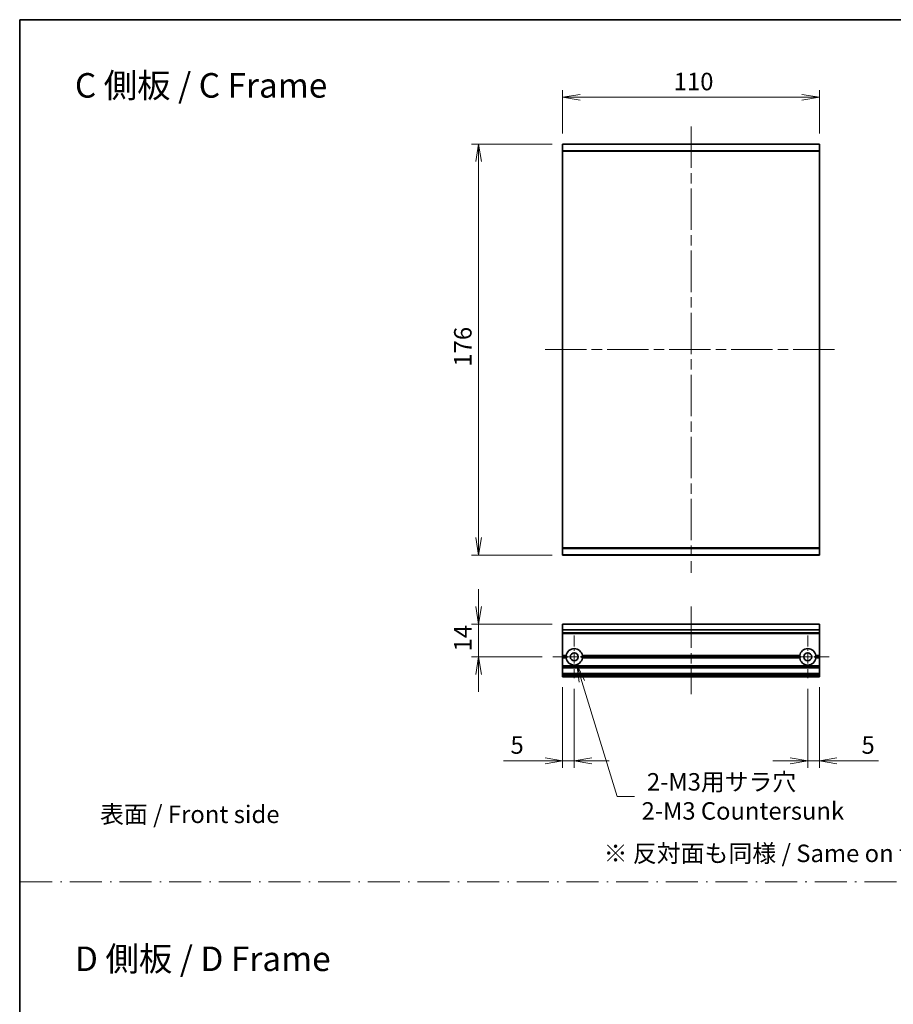
# Model space of a CAD drawing. Units: millimetres. Extents: x -1922 to 5242, y 24 to 1429.
# Drawn here: x 1226 to 1601, y 446 to 867 of the extents above; entities that cross this region are included whole.
import ezdxf

# ---------------------------------------------------------------- set-up
doc = ezdxf.new("R2010")
doc.units = ezdxf.units.MM
doc.header["$LTSCALE"] = 3
doc.linetypes.add('CHAIN', pattern=[0.3543, 0.2362, -0.0295, 0.0591, -0.0295])
doc.linetypes.add('DASH_DOT', pattern=[0.37, 0.24, -0.06, 0.01, -0.06])
doc.layers.get('Defpoints').update_dxf_attribs({"lineweight": 25})
for name, color, linetype, lineweight in [('Border (ISO)', 7, 'Continuous', 35), ('Center Mark (ISO)', 131, 'Continuous', 18), ('Centerline (ISO)', 131, 'Continuous', 18), ('Dimension (ISO)', 7, 'Continuous', 18), ('Dimension (ISO) @ 1', 7, 'Continuous', 18), ('Sketch Geometry (ISO)', 7, 'Continuous', 18), ('Symbol (ISO)', 7, 'Continuous', 18), ('Visible (ISO)', 7, 'Continuous', 35), ('Visible Narrow (ISO)', 7, 'Continuous', 25)]:
    doc.layers.add(name, color=color, linetype=linetype, lineweight=lineweight)
doc.styles.add('Note Text (TK)', font='MS PGothic.ttf')
doc.dimstyles.new('Default - Method 1b (TK)', dxfattribs={"dimscale": 3, "dimtxt": 2.5, "dimasz": 2.5, "dimexe": 1, "dimexo": 1.5, "dimgap": 1, "dimtad": 1, "dimrnd": 1e-08, "dimdsep": 46, "dimtxsty": 'Note Text (TK)', "dimblk": 'OPEN', "dimcen": 0.09, "dimdle": 5, "dimclrd": 100, "dimclre": 100, "dimclrt": 7, "dimadec": 1, "dimazin": 1, "dimtfac": 1, "dimtmove": 0, "dimatfit": 3, "dimldrblk": 'OPEN', "dimfxl": 1, "dimtolj": 1, "dimlwd": -1, "dimlwe": -1, "dimarcsym": 0})

# ---------------------------------------------------------------- blocks, each defined once
blk = doc.blocks.new('図面枠 tk図枠')
at = {"layer": 'Border (ISO)'}
for q in [(405.5, 289), (14.5, 8)]:
    blk.add_line((14.5, 289), q, dxfattribs=at)
blk = doc.blocks.new('_Open')
at = {"color": 0, "linetype": 'ByBlock', "lineweight": -2}
for p, q in [((-1, 0.167), (0, 0)), ((-1, -0.167), (0, 0)), ((0, 0), (-1, 0))]:
    blk.add_line(p, q, dxfattribs=at)
blk = doc.blocks.new('*D70')
at = {"layer": 'Defpoints', "color": 0}
for p in [(1459.07, 813.78), (1423.07, 637.78), (1459.07, 637.78)]:
    blk.add_point(p, dxfattribs=at)
at = {"layer": 'Dimension (ISO)', "color": 100}
for p, q in [((1454.57, 813.78), (1420.07, 813.78)), ((1423.07, 806.28), (1423.07, 645.28)), ((1454.57, 637.78), (1420.07, 637.78))]:
    blk.add_line(p, q, dxfattribs=at)
at = {"layer": 'Dimension (ISO)', "color": 100, "xscale": 7.5, "yscale": 7.5, "zscale": 7.5}
for p, rotation in [((1423.07, 813.78), 90), ((1423.07, 637.78), 270)]:
    blk.add_blockref('_Open', p, dxfattribs=dict(at, rotation=rotation))
at = {"layer": 'Dimension (ISO)', "color": 7, "insert": (1416.32, 718.47), "char_height": 7.5, "attachment_point": 4, "rotation": 90, "style": 'Note Text (TK)'}
blk.add_mtext('\\A1;176', dxfattribs=at)
blk = doc.blocks.new('*D71')
at = {"layer": 'Defpoints', "color": 0}
for p in [(1569.07, 833.78), (1459.07, 813.78), (1569.07, 813.78)]:
    blk.add_point(p, dxfattribs=at)
at = {"layer": 'Dimension (ISO)', "color": 100}
for p, q in [((1459.07, 818.28), (1459.07, 836.78)), ((1569.07, 818.28), (1569.07, 836.78)), ((1466.57, 833.78), (1561.57, 833.78))]:
    blk.add_line(p, q, dxfattribs=at)
at = {"layer": 'Dimension (ISO)', "color": 100, "xscale": 7.5, "yscale": 7.5, "zscale": 7.5, "rotation": 180}
blk.add_blockref('_Open', (1459.07, 833.78), dxfattribs=at)
at = {"layer": 'Dimension (ISO)', "color": 100, "xscale": 7.5, "yscale": 7.5, "zscale": 7.5}
blk.add_blockref('_Open', (1569.07, 833.78), dxfattribs=at)
at = {"layer": 'Dimension (ISO)', "color": 7, "insert": (1506.65, 840.53), "char_height": 7.5, "attachment_point": 4, "style": 'Note Text (TK)'}
blk.add_mtext('\\A1;110', dxfattribs=at)
blk = doc.blocks.new('*D79')
at = {"layer": 'Defpoints', "color": 0}
for p in [(1459.07, 608.25), (1423.07, 594.25), (1454.87, 594.25)]:
    blk.add_point(p, dxfattribs=at)
at = {"layer": 'Dimension (ISO)', "color": 100}
for p, q in [((1423.07, 615.75), (1423.07, 623.25)), ((1454.57, 608.25), (1420.07, 608.25)), ((1423.07, 608.25), (1423.07, 594.25)), ((1450.37, 594.25), (1420.07, 594.25)), ((1423.07, 586.75), (1423.07, 579.25))]:
    blk.add_line(p, q, dxfattribs=at)
at = {"layer": 'Dimension (ISO)', "color": 100, "xscale": 7.5, "yscale": 7.5, "zscale": 7.5}
for p, rotation in [((1423.07, 608.25), 270), ((1423.07, 594.25), 90)]:
    blk.add_blockref('_Open', p, dxfattribs=dict(at, rotation=rotation))
at = {"layer": 'Dimension (ISO)', "color": 7, "insert": (1416.32, 596.54), "char_height": 7.5, "attachment_point": 4, "rotation": 90, "style": 'Note Text (TK)'}
blk.add_mtext('\\A1;14', dxfattribs=at)
blk = doc.blocks.new('*D80')
at = {"layer": 'Defpoints', "color": 0}
for p in [(1459.07, 585.75), (1464.07, 585.05), (1459.07, 549.75)]:
    blk.add_point(p, dxfattribs=at)
at = {"layer": 'Dimension (ISO)', "color": 100}
for p, q in [((1459.07, 581.25), (1459.07, 546.75)), ((1464.07, 580.55), (1464.07, 546.75)), ((1451.57, 549.75), (1433.72, 549.75)), ((1464.07, 549.75), (1459.07, 549.75)), ((1471.57, 549.75), (1479.07, 549.75))]:
    blk.add_line(p, q, dxfattribs=at)
at = {"layer": 'Dimension (ISO)', "color": 100, "xscale": 7.5, "yscale": 7.5, "zscale": 7.5}
blk.add_blockref('_Open', (1459.07, 549.75), dxfattribs=at)
at = {"layer": 'Dimension (ISO)', "color": 100, "xscale": 7.5, "yscale": 7.5, "zscale": 7.5, "rotation": 180}
blk.add_blockref('_Open', (1464.07, 549.75), dxfattribs=at)
at = {"layer": 'Dimension (ISO)', "color": 7, "insert": (1436.72, 556.5), "char_height": 7.5, "attachment_point": 4, "style": 'Note Text (TK)'}
blk.add_mtext('\\A1;5', dxfattribs=at)
blk = doc.blocks.new('*D81')
at = {"layer": 'Defpoints', "color": 0}
for p in [(1564.07, 585.05), (1569.07, 585.75), (1564.07, 549.75)]:
    blk.add_point(p, dxfattribs=at)
at = {"layer": 'Dimension (ISO)', "color": 100}
for p, q in [((1564.07, 580.55), (1564.07, 546.75)), ((1569.07, 581.25), (1569.07, 546.75)), ((1556.57, 549.75), (1549.07, 549.75)), ((1564.07, 549.75), (1569.07, 549.75)), ((1576.57, 549.75), (1594.42, 549.75))]:
    blk.add_line(p, q, dxfattribs=at)
at = {"layer": 'Dimension (ISO)', "color": 100, "xscale": 7.5, "yscale": 7.5, "zscale": 7.5}
blk.add_blockref('_Open', (1564.07, 549.75), dxfattribs=at)
at = {"layer": 'Dimension (ISO)', "color": 100, "xscale": 7.5, "yscale": 7.5, "zscale": 7.5, "rotation": 180}
blk.add_blockref('_Open', (1569.07, 549.75), dxfattribs=at)
at = {"layer": 'Dimension (ISO)', "color": 7, "insert": (1587.07, 556.5), "char_height": 7.5, "attachment_point": 4, "style": 'Note Text (TK)'}
blk.add_mtext('\\A1;5', dxfattribs=at)
blk = doc.blocks.new('*D82')
at = {"layer": 'Defpoints', "color": 0}
for p in [(1464.07, 594.25), (1465.1, 590.9)]:
    blk.add_point(p, dxfattribs=at)
at = {"layer": 'Dimension (ISO)', "color": 100}
for p, q in [((1482.39, 534.51), (1467.3, 583.73)), ((1489.89, 534.51), (1482.39, 534.51))]:
    blk.add_line(p, q, dxfattribs=at)
at = {"layer": 'Dimension (ISO)', "color": 100, "xscale": 7.5, "yscale": 7.5, "zscale": 7.5, "rotation": 107.0535228743125}
blk.add_blockref('_Open', (1465.1, 590.9), dxfattribs=at)
at = {"layer": 'Dimension (ISO)', "color": 7, "insert": (1492.89, 534.51), "char_height": 7.5, "attachment_point": 4, "style": 'Note Text (TK)'}
blk.add_mtext('\\A1; \\fＭＳ Ｐゴシック|b0|i0;{\\H7.4700;2-M3用サラ穴\\P}\\fＭＳ Ｐゴシック|b0|i0;{\\H7.4700;2-M3 Countersunk}', dxfattribs=at)
blk = doc.blocks.new('*D103')
at = {"layer": 'Defpoints', "color": 0}
for p in [(1459.07, 813.78), (1423.07, 637.78), (1459.07, 637.78)]:
    blk.add_point(p, dxfattribs=at)
at = {"layer": 'Dimension (ISO)', "color": 100}
for p, q in [((1454.57, 813.78), (1420.07, 813.78)), ((1423.07, 806.28), (1423.07, 645.28)), ((1454.57, 637.78), (1420.07, 637.78))]:
    blk.add_line(p, q, dxfattribs=at)
at = {"layer": 'Dimension (ISO)', "color": 100, "xscale": 7.5, "yscale": 7.5, "zscale": 7.5}
for p, rotation in [((1423.07, 813.78), 90), ((1423.07, 637.78), 270)]:
    blk.add_blockref('_Open', p, dxfattribs=dict(at, rotation=rotation))
at = {"layer": 'Dimension (ISO)', "color": 7, "insert": (1416.32, 718.47), "char_height": 7.5, "attachment_point": 4, "rotation": 90, "style": 'Note Text (TK)'}
blk.add_mtext('\\A1;176', dxfattribs=at)
blk = doc.blocks.new('*D104')
at = {"layer": 'Defpoints', "color": 0}
for p in [(1569.07, 833.78), (1459.07, 813.78), (1569.07, 813.78)]:
    blk.add_point(p, dxfattribs=at)
at = {"layer": 'Dimension (ISO)', "color": 100}
for p, q in [((1459.07, 818.28), (1459.07, 836.78)), ((1569.07, 818.28), (1569.07, 836.78)), ((1466.57, 833.78), (1561.57, 833.78))]:
    blk.add_line(p, q, dxfattribs=at)
at = {"layer": 'Dimension (ISO)', "color": 100, "xscale": 7.5, "yscale": 7.5, "zscale": 7.5, "rotation": 180}
blk.add_blockref('_Open', (1459.07, 833.78), dxfattribs=at)
at = {"layer": 'Dimension (ISO)', "color": 100, "xscale": 7.5, "yscale": 7.5, "zscale": 7.5}
blk.add_blockref('_Open', (1569.07, 833.78), dxfattribs=at)
at = {"layer": 'Dimension (ISO)', "color": 7, "insert": (1506.65, 840.53), "char_height": 7.5, "attachment_point": 4, "style": 'Note Text (TK)'}
blk.add_mtext('\\A1;110', dxfattribs=at)
blk = doc.blocks.new('*D89')
at = {"layer": 'Defpoints', "color": 0}
for p in [(1459.07, 608.25), (1423.07, 594.25), (1454.87, 594.25)]:
    blk.add_point(p, dxfattribs=at)
at = {"layer": 'Dimension (ISO)', "color": 100}
for p, q in [((1423.07, 615.75), (1423.07, 623.25)), ((1454.57, 608.25), (1420.07, 608.25)), ((1423.07, 608.25), (1423.07, 594.25)), ((1450.37, 594.25), (1420.07, 594.25)), ((1423.07, 586.75), (1423.07, 579.25))]:
    blk.add_line(p, q, dxfattribs=at)
at = {"layer": 'Dimension (ISO)', "color": 100, "xscale": 7.5, "yscale": 7.5, "zscale": 7.5}
for p, rotation in [((1423.07, 608.25), 270), ((1423.07, 594.25), 90)]:
    blk.add_blockref('_Open', p, dxfattribs=dict(at, rotation=rotation))
at = {"layer": 'Dimension (ISO)', "color": 7, "insert": (1416.32, 596.54), "char_height": 7.5, "attachment_point": 4, "rotation": 90, "style": 'Note Text (TK)'}
blk.add_mtext('\\A1;14', dxfattribs=at)
blk = doc.blocks.new('*D90')
at = {"layer": 'Defpoints', "color": 0}
for p in [(1459.07, 585.75), (1464.07, 585.05), (1459.07, 549.75)]:
    blk.add_point(p, dxfattribs=at)
at = {"layer": 'Dimension (ISO)', "color": 100}
for p, q in [((1459.07, 581.25), (1459.07, 546.75)), ((1464.07, 580.55), (1464.07, 546.75)), ((1451.57, 549.75), (1433.72, 549.75)), ((1464.07, 549.75), (1459.07, 549.75)), ((1471.57, 549.75), (1479.07, 549.75))]:
    blk.add_line(p, q, dxfattribs=at)
at = {"layer": 'Dimension (ISO)', "color": 100, "xscale": 7.5, "yscale": 7.5, "zscale": 7.5}
blk.add_blockref('_Open', (1459.07, 549.75), dxfattribs=at)
at = {"layer": 'Dimension (ISO)', "color": 100, "xscale": 7.5, "yscale": 7.5, "zscale": 7.5, "rotation": 180}
blk.add_blockref('_Open', (1464.07, 549.75), dxfattribs=at)
at = {"layer": 'Dimension (ISO)', "color": 7, "insert": (1436.72, 556.5), "char_height": 7.5, "attachment_point": 4, "style": 'Note Text (TK)'}
blk.add_mtext('\\A1;5', dxfattribs=at)
blk = doc.blocks.new('*D91')
at = {"layer": 'Defpoints', "color": 0}
for p in [(1564.07, 585.05), (1569.07, 585.75), (1564.07, 549.75)]:
    blk.add_point(p, dxfattribs=at)
at = {"layer": 'Dimension (ISO)', "color": 100}
for p, q in [((1564.07, 580.55), (1564.07, 546.75)), ((1569.07, 581.25), (1569.07, 546.75)), ((1556.57, 549.75), (1549.07, 549.75)), ((1564.07, 549.75), (1569.07, 549.75)), ((1576.57, 549.75), (1594.42, 549.75))]:
    blk.add_line(p, q, dxfattribs=at)
at = {"layer": 'Dimension (ISO)', "color": 100, "xscale": 7.5, "yscale": 7.5, "zscale": 7.5}
blk.add_blockref('_Open', (1564.07, 549.75), dxfattribs=at)
at = {"layer": 'Dimension (ISO)', "color": 100, "xscale": 7.5, "yscale": 7.5, "zscale": 7.5, "rotation": 180}
blk.add_blockref('_Open', (1569.07, 549.75), dxfattribs=at)
at = {"layer": 'Dimension (ISO)', "color": 7, "insert": (1587.07, 556.5), "char_height": 7.5, "attachment_point": 4, "style": 'Note Text (TK)'}
blk.add_mtext('\\A1;5', dxfattribs=at)
blk = doc.blocks.new('*D92')
at = {"layer": 'Defpoints', "color": 0}
for p in [(1464.07, 594.25), (1465.1, 590.9)]:
    blk.add_point(p, dxfattribs=at)
at = {"layer": 'Dimension (ISO)', "color": 100}
for p, q in [((1482.39, 534.51), (1467.3, 583.73)), ((1489.89, 534.51), (1482.39, 534.51))]:
    blk.add_line(p, q, dxfattribs=at)
at = {"layer": 'Dimension (ISO)', "color": 100, "xscale": 7.5, "yscale": 7.5, "zscale": 7.5, "rotation": 107.0535228743125}
blk.add_blockref('_Open', (1465.1, 590.9), dxfattribs=at)
at = {"layer": 'Dimension (ISO)', "color": 7, "insert": (1492.89, 534.51), "char_height": 7.5, "attachment_point": 4, "style": 'Note Text (TK)'}
blk.add_mtext('\\A1; \\fＭＳ Ｐゴシック|b0|i0;{\\H7.4700;2-M3用サラ穴\\P}\\fＭＳ Ｐゴシック|b0|i0;{\\H7.4700;2-M3 Countersunk}', dxfattribs=at)

msp = doc.modelspace()

# ---------------------------------------------------------------- linework, layer by layer
at = {"layer": 'Center Mark (ISO)', "linetype": 'CHAIN', "ltscale": 6.815306}
for p, q in [((1464.0697, 603.4499), (1464.0697, 585.0499)), ((1464.0697, 603.4499), (1464.0697, 585.0499)), ((1564.0697, 603.4499), (1564.0697, 585.0499)), ((1564.0697, 603.4499), (1564.0697, 585.0499)), ((1473.2697, 594.2499), (1454.8697, 594.2499)), ((1473.2697, 594.2499), (1454.8697, 594.2499)), ((1573.2697, 594.2499), (1554.8697, 594.2499)), ((1573.2697, 594.2499), (1554.8697, 594.2499))]:
    msp.add_line(p, q, dxfattribs=at)
at = {"layer": 'Centerline (ISO)', "linetype": 'CHAIN', "ltscale": 25}
for p, q in [((1514.0697, 821.2788), (1514.0697, 630.2788)), ((1514.0697, 821.2788), (1514.0697, 630.2788)), ((1451.5697, 725.7788), (1576.5697, 725.7788)), ((1451.5697, 725.7788), (1576.5697, 725.7788)), ((1514.0697, 615.7499), (1514.0697, 578.2499)), ((1514.0697, 615.7499), (1514.0697, 578.2499))]:
    msp.add_line(p, q, dxfattribs=at)
at = {"layer": 'Sketch Geometry (ISO)', "color": 4, "linetype": 'DASH_DOT', "lineweight": 18, "ltscale": 19.164619}
msp.add_line((1226.6846, 498), (2396.6846, 498), dxfattribs=at)
msp.add_line((1226.6846, 498), (2396.6846, 498), dxfattribs=at)
at = {"layer": 'Visible (ISO)'}
for p, q in [((1459.0697, 813.6708), (1459.0697, 813.7788)), ((1569.0697, 813.7788), (1459.0697, 813.7788)), ((1459.0697, 813.6708), (1459.0697, 813.7788)), ((1569.0697, 813.7788), (1459.0697, 813.7788)), ((1459.0697, 813.6708), (1459.0697, 810.8622)), ((1459.0697, 813.6708), (1459.0697, 810.8622)), ((1569.0697, 813.7788), (1569.0697, 813.6708)), ((1569.0697, 813.7788), (1569.0697, 813.6708)), ((1569.0697, 810.8622), (1569.0697, 813.6708)), ((1569.0697, 810.8622), (1569.0697, 813.6708)), ((1459.0697, 810.6701), (1459.0697, 810.8622)), ((1459.0697, 810.6701), (1459.0697, 810.8622)), ((1459.0697, 640.8874), (1459.0697, 810.6701)), ((1459.0697, 640.8874), (1459.0697, 810.6701)), ((1569.0697, 810.8622), (1569.0697, 810.6701)), ((1569.0697, 810.8622), (1569.0697, 810.6701)), ((1569.0697, 810.6701), (1569.0697, 640.8874)), ((1569.0697, 810.6701), (1569.0697, 640.8874)), ((1459.0697, 640.6953), (1459.0697, 640.8874)), ((1459.0697, 640.6953), (1459.0697, 640.8874)), ((1459.0697, 640.6953), (1459.0697, 637.8867)), ((1459.0697, 640.6953), (1459.0697, 637.8867)), ((1569.0697, 640.8874), (1569.0697, 640.6953)), ((1569.0697, 640.8874), (1569.0697, 640.6953)), ((1569.0697, 637.8867), (1569.0697, 640.6953)), ((1569.0697, 637.8867), (1569.0697, 640.6953)), ((1459.0697, 637.7788), (1459.0697, 637.8867)), ((1459.0697, 637.7788), (1459.0697, 637.8867)), ((1459.0697, 637.7788), (1569.0697, 637.7788)), ((1459.0697, 637.7788), (1569.0697, 637.7788)), ((1569.0697, 637.8867), (1569.0697, 637.7788)), ((1569.0697, 637.8867), (1569.0697, 637.7788)), ((1569.0697, 608.2499), (1459.0697, 608.2499)), ((1459.0697, 608.2499), (1459.0697, 608.1803)), ((1569.0697, 608.2499), (1459.0697, 608.2499)), ((1459.0697, 608.2499), (1459.0697, 608.1803)), ((1459.0697, 605.8398), (1459.0697, 608.1803)), ((1459.0697, 605.8398), (1459.0697, 608.1803)), ((1569.0697, 608.1803), (1569.0697, 608.2499)), ((1569.0697, 608.1803), (1569.0697, 608.2499)), ((1569.0697, 608.1803), (1569.0697, 605.8398)), ((1569.0697, 608.1803), (1569.0697, 605.8398)), ((1459.0697, 605.8398), (1459.0697, 605.6094)), ((1459.0697, 605.8398), (1459.0697, 605.6094)), ((1459.0697, 604.5499), (1459.0697, 605.6094)), ((1459.0697, 604.5499), (1459.0697, 605.6094)), ((1459.0697, 604.5499), (1459.0697, 604.2499)), ((1459.0697, 604.5499), (1459.0697, 604.2499)), ((1569.0697, 604.2499), (1459.0697, 604.2499)), ((1459.0697, 594.7499), (1459.0697, 604.2499)), ((1569.0697, 604.2499), (1459.0697, 604.2499)), ((1459.0697, 594.7499), (1459.0697, 604.2499)), ((1569.0697, 605.6094), (1569.0697, 605.8398)), ((1569.0697, 605.6094), (1569.0697, 605.8398)), ((1569.0697, 605.6094), (1569.0697, 604.5499)), ((1569.0697, 605.6094), (1569.0697, 604.5499)), ((1569.0697, 604.2499), (1569.0697, 604.5499)), ((1569.0697, 604.2499), (1569.0697, 604.5499)), ((1569.0697, 604.2499), (1569.0697, 594.7499)), ((1569.0697, 604.2499), (1569.0697, 594.7499)), ((1460.6056, 594.7499), (1459.0697, 594.7499)), ((1459.0697, 594.2499), (1459.0697, 594.7499)), ((1460.6056, 594.7499), (1459.0697, 594.7499)), ((1459.0697, 594.2499), (1459.0697, 594.7499)), ((1560.6056, 594.7499), (1467.5338, 594.7499)), ((1560.6056, 594.7499), (1467.5338, 594.7499)), ((1569.0697, 594.7499), (1567.5338, 594.7499)), ((1569.0697, 594.7499), (1567.5338, 594.7499)), ((1569.0697, 594.7499), (1569.0697, 594.2499)), ((1569.0697, 594.7499), (1569.0697, 594.2499)), ((1461.0697, 594.2499), (1459.0697, 594.2499)), ((1459.0697, 593.7499), (1459.0697, 594.2499)), ((1461.0697, 594.2499), (1459.0697, 594.2499)), ((1459.0697, 593.7499), (1459.0697, 594.2499)), ((1460.6056, 593.7499), (1459.0697, 593.7499)), ((1459.0697, 590.3741), (1459.0697, 593.7499)), ((1460.6056, 593.7499), (1459.0697, 593.7499)), ((1459.0697, 590.3741), (1459.0697, 593.7499)), ((1459.0697, 590.3741), (1459.0697, 590.162)), ((1459.0697, 590.3741), (1459.0697, 590.162)), ((1459.0697, 589.8377), (1459.0697, 590.162)), ((1459.0697, 589.8377), (1459.0697, 590.162)), ((1561.0697, 594.2499), (1467.0697, 594.2499)), ((1561.0697, 594.2499), (1467.0697, 594.2499)), ((1560.6056, 593.7499), (1467.5338, 593.7499)), ((1560.6056, 593.7499), (1467.5338, 593.7499)), ((1569.0697, 594.2499), (1567.0697, 594.2499)), ((1569.0697, 594.2499), (1567.0697, 594.2499)), ((1569.0697, 593.7499), (1567.5338, 593.7499)), ((1569.0697, 593.7499), (1567.5338, 593.7499)), ((1569.0697, 594.2499), (1569.0697, 593.7499)), ((1569.0697, 594.2499), (1569.0697, 593.7499)), ((1569.0697, 593.7499), (1569.0697, 590.3741)), ((1569.0697, 593.7499), (1569.0697, 590.3741)), ((1569.0697, 590.162), (1569.0697, 590.3741)), ((1569.0697, 590.162), (1569.0697, 590.3741)), ((1569.0697, 590.162), (1569.0697, 589.8377)), ((1569.0697, 590.162), (1569.0697, 589.8377)), ((1459.0697, 589.8377), (1459.0697, 589.7499)), ((1459.0697, 589.8377), (1459.0697, 589.7499)), ((1569.0697, 589.7499), (1459.0697, 589.7499)), ((1459.0697, 589.4499), (1459.0697, 589.7499)), ((1569.0697, 589.7499), (1459.0697, 589.7499)), ((1459.0697, 589.4499), (1459.0697, 589.7499)), ((1459.0697, 587.0499), (1459.0697, 589.4499)), ((1459.0697, 587.0499), (1459.0697, 589.4499)), ((1459.0697, 586.7499), (1459.0697, 587.0499)), ((1459.0697, 586.7499), (1459.0697, 587.0499)), ((1569.0697, 586.7499), (1459.0697, 586.7499)), ((1459.0697, 586.7499), (1459.0697, 586.662)), ((1569.0697, 586.7499), (1459.0697, 586.7499)), ((1459.0697, 586.7499), (1459.0697, 586.662)), ((1459.0697, 586.3377), (1459.0697, 586.662)), ((1459.0697, 586.3377), (1459.0697, 586.662)), ((1459.0697, 586.3377), (1459.0697, 586.1256)), ((1459.0697, 586.3377), (1459.0697, 586.1256)), ((1459.0697, 586.0499), (1459.0697, 586.1256)), ((1459.0697, 586.0499), (1459.0697, 586.1256)), ((1459.0697, 586.0499), (1459.0697, 585.7499)), ((1459.0697, 586.0499), (1459.0697, 585.7499)), ((1569.0697, 589.7499), (1569.0697, 589.8377)), ((1569.0697, 589.7499), (1569.0697, 589.8377)), ((1569.0697, 589.7499), (1569.0697, 589.4499)), ((1569.0697, 589.7499), (1569.0697, 589.4499)), ((1569.0697, 589.4499), (1569.0697, 587.0499)), ((1569.0697, 589.4499), (1569.0697, 587.0499)), ((1569.0697, 587.0499), (1569.0697, 586.7499)), ((1569.0697, 587.0499), (1569.0697, 586.7499)), ((1569.0697, 586.662), (1569.0697, 586.7499)), ((1569.0697, 586.662), (1569.0697, 586.7499)), ((1569.0697, 586.662), (1569.0697, 586.3377)), ((1569.0697, 586.662), (1569.0697, 586.3377)), ((1569.0697, 586.1256), (1569.0697, 586.3377)), ((1569.0697, 586.1256), (1569.0697, 586.3377)), ((1569.0697, 586.1256), (1569.0697, 586.0499)), ((1569.0697, 586.1256), (1569.0697, 586.0499)), ((1569.0697, 585.7499), (1569.0697, 586.0499)), ((1569.0697, 585.7499), (1569.0697, 586.0499)), ((1569.0697, 585.7499), (1459.0697, 585.7499)), ((1569.0697, 585.7499), (1459.0697, 585.7499))]:
    msp.add_line(p, q, dxfattribs=at)
for centre in [(1464.0697, 594.2499), (1464.0697, 594.2499), (1564.0697, 594.2499), (1564.0697, 594.2499)]:
    msp.add_circle(centre, 1.7, dxfattribs=at)
for centre, start, end in [((1464.0697, 594.2499), 8.213211, 171.786789), ((1464.0697, 594.2499), 8.213211, 171.786789), ((1564.0697, 594.2499), 8.213211, 171.786789), ((1564.0697, 594.2499), 8.213211, 171.786789), ((1464.0697, 594.2499), 188.213211, 351.786789), ((1464.0697, 594.2499), 188.213211, 351.786789), ((1564.0697, 594.2499), 188.213211, 351.786789), ((1564.0697, 594.2499), 188.213211, 351.786789)]:
    msp.add_arc(centre, 3.5, start, end, dxfattribs=at)
for points in [[(1461.0697, 594.2499), (1460.8376, 594.4819), (1460.6056, 594.7499)], [(1461.0697, 594.2499), (1460.8376, 594.4819), (1460.6056, 594.7499)], [(1467.5338, 594.7499), (1467.3017, 594.4819), (1467.0697, 594.2499)], [(1467.5338, 594.7499), (1467.3017, 594.4819), (1467.0697, 594.2499)], [(1561.0697, 594.2499), (1560.8376, 594.4819), (1560.6056, 594.7499)], [(1561.0697, 594.2499), (1560.8376, 594.4819), (1560.6056, 594.7499)], [(1567.5338, 594.7499), (1567.3017, 594.4819), (1567.0697, 594.2499)], [(1567.5338, 594.7499), (1567.3017, 594.4819), (1567.0697, 594.2499)], [(1460.6056, 593.7499), (1460.8376, 594.0178), (1461.0697, 594.2499)], [(1460.6056, 593.7499), (1460.8376, 594.0178), (1461.0697, 594.2499)], [(1467.0697, 594.2499), (1467.3017, 594.0178), (1467.5338, 593.7499)], [(1467.0697, 594.2499), (1467.3017, 594.0178), (1467.5338, 593.7499)], [(1560.6056, 593.7499), (1560.8376, 594.0178), (1561.0697, 594.2499)], [(1560.6056, 593.7499), (1560.8376, 594.0178), (1561.0697, 594.2499)], [(1567.0697, 594.2499), (1567.3017, 594.0178), (1567.5338, 593.7499)], [(1567.0697, 594.2499), (1567.3017, 594.0178), (1567.5338, 593.7499)]]:
    msp.add_open_spline(points, degree=2, dxfattribs=at)
at = {"layer": 'Visible Narrow (ISO)'}
for p, q in [((1459.0697, 813.6708), (1569.0697, 813.6708)), ((1459.0697, 813.6708), (1569.0697, 813.6708)), ((1569.0697, 810.8622), (1459.0697, 810.8622)), ((1569.0697, 810.8622), (1459.0697, 810.8622)), ((1459.0697, 810.6701), (1569.0697, 810.6701)), ((1459.0697, 810.6701), (1569.0697, 810.6701)), ((1569.0697, 640.8874), (1459.0697, 640.8874)), ((1569.0697, 640.8874), (1459.0697, 640.8874)), ((1459.0697, 640.6953), (1569.0697, 640.6953)), ((1459.0697, 640.6953), (1569.0697, 640.6953)), ((1569.0697, 637.8867), (1459.0697, 637.8867)), ((1569.0697, 637.8867), (1459.0697, 637.8867)), ((1569.0697, 608.1803), (1459.0697, 608.1803)), ((1569.0697, 608.1803), (1459.0697, 608.1803)), ((1569.0697, 605.8398), (1459.0697, 605.8398)), ((1569.0697, 605.8398), (1459.0697, 605.8398)), ((1569.0697, 605.6094), (1459.0697, 605.6094)), ((1569.0697, 605.6094), (1459.0697, 605.6094)), ((1569.0697, 604.5499), (1459.0697, 604.5499)), ((1569.0697, 604.5499), (1459.0697, 604.5499)), ((1569.0697, 590.3741), (1459.0697, 590.3741)), ((1569.0697, 590.3741), (1459.0697, 590.3741)), ((1569.0697, 590.162), (1459.0697, 590.162)), ((1569.0697, 590.162), (1459.0697, 590.162)), ((1569.0697, 589.8377), (1459.0697, 589.8377)), ((1569.0697, 589.8377), (1459.0697, 589.8377)), ((1569.0697, 589.4499), (1459.0697, 589.4499)), ((1569.0697, 589.4499), (1459.0697, 589.4499)), ((1569.0697, 587.0499), (1459.0697, 587.0499)), ((1569.0697, 587.0499), (1459.0697, 587.0499)), ((1569.0697, 586.662), (1459.0697, 586.662)), ((1569.0697, 586.662), (1459.0697, 586.662)), ((1569.0697, 586.3377), (1459.0697, 586.3377)), ((1569.0697, 586.3377), (1459.0697, 586.3377)), ((1569.0697, 586.1256), (1459.0697, 586.1256)), ((1569.0697, 586.1256), (1459.0697, 586.1256)), ((1569.0697, 586.0499), (1459.0697, 586.0499)), ((1569.0697, 586.0499), (1459.0697, 586.0499))]:
    msp.add_line(p, q, dxfattribs=at)

# ---------------------------------------------------------------- block references
at = {"xscale": 3, "yscale": 3, "zscale": 3}
msp.add_blockref('図面枠 tk図枠', (1183, 0), dxfattribs=at)
msp.add_blockref('図面枠 tk図枠', (1183, 0), dxfattribs=at)

# ---------------------------------------------------------------- texts
at = {"layer": 'Symbol (ISO)', "color": 7, "attachment_point": 4, "line_spacing_factor": 1.5, "style": 'Note Text (TK)'}
for s, insert, char_height in [('\\fＭＳ Ｐゴシック|b0|i0;{\\H10.5000;C 側板 / C Frame}', (1250.1567, 838.8868), 10.5), ('\\fＭＳ Ｐゴシック|b0|i0;{\\H10.5000;C 側板 / C Frame}', (1250.1567, 838.8868), 10.5), ('\\fＭＳ Ｐゴシック|b0|i0;表面 / Front side', (1260.9188, 526.8412), 7.5), ('\\fＭＳ Ｐゴシック|b0|i0;表面 / Front side', (1260.9188, 526.8412), 7.5), ('\\fＭＳ Ｐゴシック|b0|i0;{\\H10.5000;D 側板 / D Frame}', (1250.1567, 464.9916), 10.5), ('\\fＭＳ Ｐゴシック|b0|i0;{\\H10.5000;D 側板 / D Frame}', (1250.1567, 464.9916), 10.5)]:
    msp.add_mtext(s, dxfattribs=dict(at, insert=insert, char_height=char_height))
at = {"layer": 'Symbol (ISO)', "color": 7, "insert": (1476.6199, 510.1268), "char_height": 7.5, "width": 204.210534, "attachment_point": 4, "line_spacing_factor": 1.5, "style": 'Note Text (TK)'}
msp.add_mtext('\\fＭＳ Ｐゴシック|b0|i0;※ 反対面も同様 / Same on the other side.', dxfattribs=at)
msp.add_mtext('\\fＭＳ Ｐゴシック|b0|i0;※ 反対面も同様 / Same on the other side.', dxfattribs=at)

# ---------------------------------------------------------------- dimensions: what is measured, and where the dimension line sits
at = {"layer": 'Dimension (ISO) @ 1', "color": 100}
for base, p1, p2, angle, override, picture, middle in [((1569.0697, 833.7788), (1459.0697, 813.7788), (1569.0697, 813.7788), 180, {"dimscale": 1, "dimtxt": 7.5, "dimasz": 7.5, "dimexe": 3, "dimexo": 4.5, "dimgap": 3, "dimcen": 0.27, "dimtix": 0, "dimtofl": 0, "dimtmove": 0, "dimatfit": 1}, '*D71', (1514.0697, 833.7788)), ((1569.0697, 833.7788), (1459.0697, 813.7788), (1569.0697, 813.7788), 180, {"dimscale": 1, "dimtxt": 7.5, "dimasz": 7.5, "dimexe": 3, "dimexo": 4.5, "dimgap": 3, "dimcen": 0.27, "dimtix": 0, "dimtofl": 0, "dimtmove": 0, "dimatfit": 1}, '*D104', (1514.0697, 833.7788)), ((1423.0697, 637.7788), (1459.0697, 813.7788), (1459.0697, 637.7788), 270, {"dimscale": 1, "dimtxt": 7.5, "dimasz": 7.5, "dimexe": 3, "dimexo": 4.5, "dimgap": 3, "dimdec": 2, "dimcen": 0.27, "dimtol": 0, "dimlim": 0, "dimtp": 0, "dimtm": 0, "dimtdec": 2, "dimtix": 0, "dimtofl": 0, "dimtmove": 0, "dimatfit": 1}, '*D70', (1423.0697, 725.7788)), ((1423.0697, 637.7788), (1459.0697, 813.7788), (1459.0697, 637.7788), 270, {"dimscale": 1, "dimtxt": 7.5, "dimasz": 7.5, "dimexe": 3, "dimexo": 4.5, "dimgap": 3, "dimdec": 2, "dimcen": 0.27, "dimtol": 0, "dimlim": 0, "dimtp": 0, "dimtm": 0, "dimtdec": 2, "dimtix": 0, "dimtofl": 0, "dimtmove": 0, "dimatfit": 1}, '*D103', (1423.0697, 725.7788)), ((1423.0697, 594.2499), (1459.0697, 608.2499), (1454.8697, 594.2499), 90, {"dimscale": 1, "dimtxt": 7.5, "dimasz": 7.5, "dimexe": 3, "dimexo": 4.5, "dimgap": 3, "dimdec": 2, "dimcen": 0.27, "dimtol": 0, "dimlim": 0, "dimtp": 0, "dimtm": 0, "dimtdec": 2, "dimtix": 0, "dimtofl": 1, "dimtmove": 0, "dimatfit": 1}, '*D79', (1423.0697, 601.2499)), ((1423.0697, 594.2499), (1459.0697, 608.2499), (1454.8697, 594.2499), 90, {"dimscale": 1, "dimtxt": 7.5, "dimasz": 7.5, "dimexe": 3, "dimexo": 4.5, "dimgap": 3, "dimdec": 2, "dimcen": 0.27, "dimtol": 0, "dimlim": 0, "dimtp": 0, "dimtm": 0, "dimtdec": 2, "dimtix": 0, "dimtofl": 1, "dimtmove": 0, "dimatfit": 1}, '*D89', (1423.0697, 601.2499)), ((1459.0697, 549.7499), (1464.0697, 585.0499), (1459.0697, 585.7499), 180, {"dimscale": 1, "dimtxt": 7.5, "dimasz": 7.5, "dimexe": 3, "dimexo": 4.5, "dimgap": 3, "dimdec": 2, "dimcen": 0.27, "dimtol": 0, "dimlim": 0, "dimtp": 0, "dimtm": 0, "dimtdec": 2, "dimtix": 0, "dimtofl": 1, "dimtmove": 0, "dimatfit": 1}, '*D80', (1438.8964, 549.7499)), ((1459.0697, 549.7499), (1464.0697, 585.0499), (1459.0697, 585.7499), 180, {"dimscale": 1, "dimtxt": 7.5, "dimasz": 7.5, "dimexe": 3, "dimexo": 4.5, "dimgap": 3, "dimdec": 2, "dimcen": 0.27, "dimtol": 0, "dimlim": 0, "dimtp": 0, "dimtm": 0, "dimtdec": 2, "dimtix": 0, "dimtofl": 1, "dimtmove": 0, "dimatfit": 1}, '*D90', (1438.8964, 549.7499)), ((1564.0697, 549.7499), (1569.0697, 585.7499), (1564.0697, 585.0499), 180, {"dimscale": 1, "dimtxt": 7.5, "dimasz": 7.5, "dimexe": 3, "dimexo": 4.5, "dimgap": 3, "dimdec": 2, "dimcen": 0.27, "dimtol": 0, "dimlim": 0, "dimtp": 0, "dimtm": 0, "dimtdec": 2, "dimtix": 0, "dimtofl": 1, "dimtmove": 0, "dimatfit": 1}, '*D81', (1589.243, 549.7499)), ((1564.0697, 549.7499), (1569.0697, 585.7499), (1564.0697, 585.0499), 180, {"dimscale": 1, "dimtxt": 7.5, "dimasz": 7.5, "dimexe": 3, "dimexo": 4.5, "dimgap": 3, "dimdec": 2, "dimcen": 0.27, "dimtol": 0, "dimlim": 0, "dimtp": 0, "dimtm": 0, "dimtdec": 2, "dimtix": 0, "dimtofl": 1, "dimtmove": 0, "dimatfit": 1}, '*D91', (1589.243, 549.7499))]:
    dim = msp.add_linear_dim(base=base, p1=p1, p2=p2, angle=angle, dimstyle='Default - Method 1b (TK)', override=override, dxfattribs=at)
    dim.commit()
    dim.dimension.update_dxf_attribs({"geometry": picture, "text_midpoint": middle, "dimtype": 128})
for picture in ['*D82', '*D92']:
    dim = msp.add_radius_dim(center=(1464.0697, 594.2499), mpoint=(1465.0961, 590.9038), text=' \\fＭＳ Ｐゴシック|b0|i0;{\\H7.4700;2-M3用サラ穴\\P}\\fＭＳ Ｐゴシック|b0|i0;{\\H7.4700;2-M3 Countersunk}', dimstyle='Default - Method 1b (TK)', override={"dimscale": 1, "dimtxt": 7.5, "dimasz": 7.5, "dimexe": 3, "dimexo": 4.5, "dimgap": 3, "dimtad": 0, "dimtih": 1, "dimtoh": 1, "dimlfac": 1, "dimcen": 0, "dimtix": 0, "dimtofl": 0, "dimtmove": 0, "dimatfit": 3}, dxfattribs=at)
    dim.commit()
    dim.dimension.update_dxf_attribs({"geometry": picture, "text_midpoint": (1535.1459, 534.5145), "dimtype": 132})

doc.saveas('drawing.dxf')
